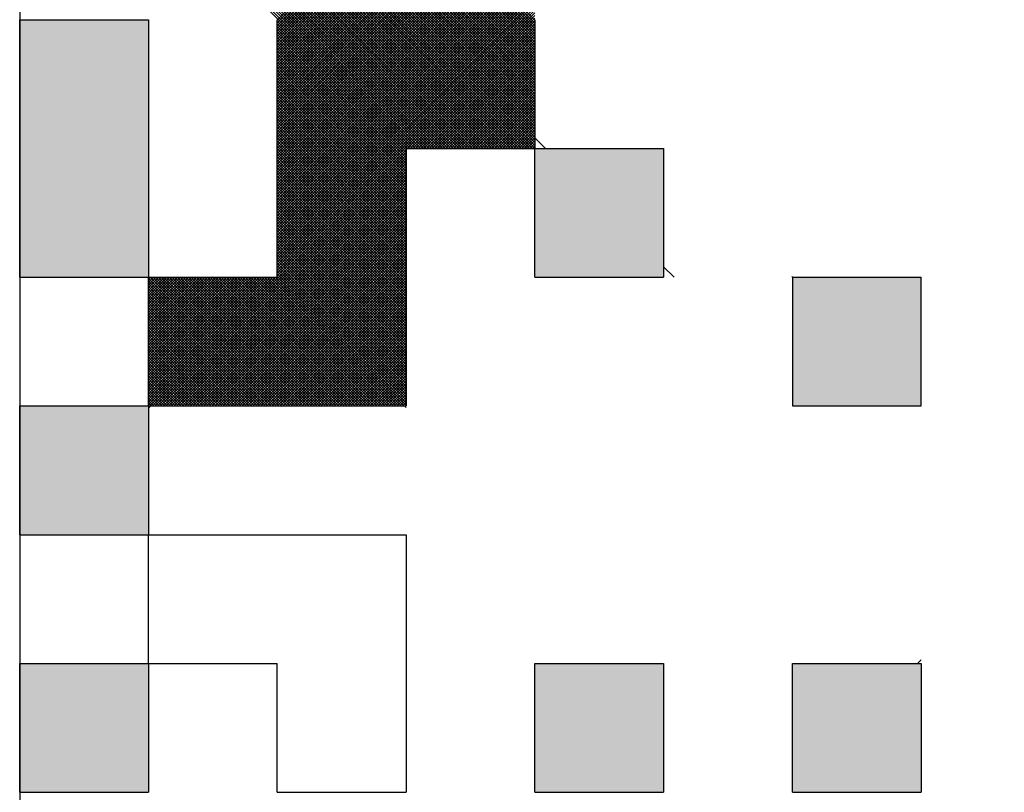
# Model space of a CAD drawing. Units: millimetres. Extents: x 74 to 709, y -725 to 276.
# Drawn here: x 285 to 288, y -542 to -539 of the extents above; entities that cross this region are included whole.
import ezdxf

# ---------------------------------------------------------------- set-up
doc = ezdxf.new("R2010")
doc.units = ezdxf.units.MM
doc.header["$LTSCALE"] = 0.233858
doc.layers.add('NoLayerName_001', color=7, linetype='Continuous')
doc.layers.add('NoLayerName_003', color=7, linetype='Continuous')

# ---------------------------------------------------------------- blocks, each defined once
blk = doc.blocks.new('*X35')
at = {"color": 7, "linetype": 'Continuous', "lineweight": 25}
for p, q in [((1.5927, 0.8), (0, 2.3927)), ((1.5843, 0.8), (0, 2.3843)), ((1.5758, 0.8), (0, 2.3758)), ((1.5674, 0.8), (0, 2.3674)), ((1.5589, 0.8), (0, 2.3589)), ((1.5505, 0.8), (0, 2.3505)), ((1.542, 0.8), (0, 2.342)), ((1.5336, 0.8), (0, 2.3336)), ((1.5251, 0.8), (0, 2.3251)), ((1.5167, 0.8), (0, 2.3167)), ((1.5083, 0.8), (0, 2.3082)), ((1.4998, 0.8), (0, 2.2998)), ((1.4914, 0.8), (0, 2.2913)), ((1.4829, 0.8), (0, 2.2829)), ((1.4745, 0.8), (0, 2.2745)), ((1.466, 0.8), (0, 2.266)), ((1.4576, 0.8), (0, 2.2576)), ((1.4491, 0.8), (0, 2.2491)), ((1.4407, 0.8), (0, 2.2407)), ((1.4322, 0.8), (0, 2.2322)), ((1.4238, 0.8), (0, 2.2238)), ((1.4154, 0.8), (0, 2.2153)), ((1.4069, 0.8), (0, 2.2069)), ((1.3985, 0.8), (0, 2.1984)), ((1.39, 0.8), (0, 2.19)), ((1.3816, 0.8), (0, 2.1816)), ((1.3731, 0.8), (0, 2.1731)), ((1.3647, 0.8), (0, 2.1647)), ((1.3562, 0.8), (0, 2.1562)), ((1.3478, 0.8), (0, 2.1478)), ((1.3393, 0.8), (0, 2.1393)), ((1.3309, 0.8), (0, 2.1309)), ((1.3224, 0.8), (0, 2.1224)), ((1.314, 0.8), (0, 2.114)), ((1.3056, 0.8), (0, 2.1055)), ((1.2971, 0.8), (0, 2.0971)), ((1.2887, 0.8), (0, 2.0887)), ((1.2802, 0.8), (0, 2.0802)), ((1.2718, 0.8), (0, 2.0718)), ((1.2633, 0.8), (0, 2.0633)), ((1.2549, 0.8), (0, 2.0549)), ((1.2464, 0.8), (0, 2.0464)), ((1.238, 0.8), (0, 2.038)), ((1.2295, 0.8), (0, 2.0295)), ((1.2211, 0.8), (0, 2.0211)), ((1.2127, 0.8), (0, 2.0126)), ((1.2042, 0.8), (0, 2.0042)), ((1.6, 0.8011), (0.4012, 2)), ((1.6, 0.8096), (0.4096, 2)), ((1.6, 0.818), (0.418, 2)), ((1.6, 0.8265), (0.4265, 2)), ((1.6, 0.8349), (0.4349, 2)), ((1.6, 0.8434), (0.4434, 2)), ((1.6, 0.8518), (0.4518, 2)), ((1.6, 0.8603), (0.4603, 2)), ((1.6, 0.8687), (0.4687, 2)), ((1.6, 0.8772), (0.4772, 2)), ((1.6, 0.8856), (0.4856, 2)), ((1.6, 0.894), (0.4941, 2)), ((1.6, 0.9025), (0.5025, 2)), ((1.6, 0.9109), (0.511, 2)), ((1.6, 0.9194), (0.5194, 2)), ((1.6, 0.9278), (0.5278, 2)), ((1.6, 0.9363), (0.5363, 2)), ((1.6, 0.9447), (0.5447, 2)), ((1.6, 0.9532), (0.5532, 2)), ((1.6, 0.9616), (0.5616, 2)), ((1.6, 0.9701), (0.5701, 2)), ((1.6, 0.9785), (0.5785, 2)), ((1.6, 0.9869), (0.587, 2)), ((1.6, 0.9954), (0.5954, 2)), ((1.6, 1.0038), (0.6039, 2)), ((1.6, 1.0123), (0.6123, 2)), ((1.6, 1.0207), (0.6207, 2)), ((1.6, 1.0292), (0.6292, 2)), ((1.6, 1.0376), (0.6376, 2)), ((1.6, 1.0461), (0.6461, 2)), ((1.6, 1.0545), (0.6545, 2)), ((1.6, 1.063), (0.663, 2)), ((1.6, 1.0714), (0.6714, 2)), ((1.6, 1.0799), (0.6799, 2)), ((1.6, 1.0883), (0.6883, 2)), ((1.6, 1.0967), (0.6968, 2)), ((1.6, 1.1052), (0.7052, 2)), ((1.6, 1.1136), (0.7136, 2)), ((1.6, 1.1221), (0.7221, 2)), ((1.6, 1.1305), (0.7305, 2)), ((1.6, 1.139), (0.739, 2)), ((1.6, 1.1474), (0.7474, 2)), ((1.6, 1.1559), (0.7559, 2)), ((1.6, 1.1643), (0.7643, 2)), ((1.6, 1.1728), (0.7728, 2)), ((1.6, 1.1812), (0.7812, 2)), ((1.6, 1.1896), (0.7897, 2)), ((1.6, 1.1981), (0.7981, 2)), ((0.8, 0.8014), (1.5986, 1.6)), ((0.8, 0.8098), (1.5902, 1.6)), ((0.8, 0.8183), (1.5817, 1.6)), ((0.8, 0.8267), (1.5733, 1.6)), ((0.8, 0.8352), (1.5648, 1.6)), ((0.8, 0.8436), (1.5564, 1.6)), ((0.8, 0.8521), (1.5479, 1.6)), ((0.8, 0.8605), (1.5395, 1.6)), ((0.8, 0.869), (1.5311, 1.6)), ((0.8, 0.8774), (1.5226, 1.6)), ((0.8, 0.8858), (1.5142, 1.6)), ((0.8, 0.8943), (1.5057, 1.6)), ((0.8, 0.9027), (1.4973, 1.6)), ((0.8, 0.9112), (1.4888, 1.6)), ((0.8, 0.9196), (1.4804, 1.6)), ((0.8, 0.9281), (1.4719, 1.6)), ((0.8, 0.9365), (1.4635, 1.6)), ((0.8, 0.945), (1.455, 1.6)), ((0.8, 0.9534), (1.4466, 1.6)), ((0.8, 0.9619), (1.4382, 1.6)), ((0.8, 0.9703), (1.4297, 1.6)), ((0.8, 0.9787), (1.4213, 1.6)), ((0.8, 0.9872), (1.4128, 1.6)), ((0.8, 0.9956), (1.4044, 1.6)), ((0.8, 1.0041), (1.3959, 1.6)), ((0.8, 1.0125), (1.3875, 1.6)), ((0.8, 1.021), (1.379, 1.6)), ((0.8, 1.0294), (1.3706, 1.6)), ((0.8, 1.0379), (1.3621, 1.6)), ((0.8, 1.0463), (1.3537, 1.6)), ((0.8, 1.0548), (1.3453, 1.6)), ((0.8, 1.0632), (1.3368, 1.6)), ((0.8, 1.0717), (1.3284, 1.6)), ((0.8, 1.0801), (1.3199, 1.6)), ((0.8, 1.0885), (1.3115, 1.6)), ((0.8, 1.097), (1.303, 1.6)), ((0.8, 1.1054), (1.2946, 1.6)), ((0.8, 1.1139), (1.2861, 1.6)), ((0.8, 1.1223), (1.2777, 1.6)), ((0.8, 1.1308), (1.2692, 1.6)), ((0.8, 1.1392), (1.2608, 1.6)), ((0.8, 1.1477), (1.2523, 1.6)), ((0.8, 1.1561), (1.2439, 1.6)), ((0.8, 1.1646), (1.2355, 1.6)), ((0.8, 1.173), (1.227, 1.6)), ((0.8, 1.1814), (1.2186, 1.6)), ((0.8, 1.1899), (1.2101, 1.6)), ((0.8, 1.1983), (1.2017, 1.6)), ((0.8, 0.7929), (1.6, 1.5929)), ((0.8, 0.7845), (1.6, 1.5845)), ((0.8, 0.7761), (1.6, 1.5761)), ((0.8, 0.7676), (1.6, 1.5676)), ((0.8, 0.7592), (1.6, 1.5592)), ((0.8, 0.7507), (1.6, 1.5507)), ((0.8, 0.7423), (1.6, 1.5423)), ((0.8, 0.7338), (1.6, 1.5338)), ((0.8, 0.7254), (1.6, 1.5254)), ((0.8, 0.7169), (1.6, 1.5169)), ((0.8, 0.7085), (1.6, 1.5085)), ((0.8, 0.7), (1.6, 1.5)), ((0.8, 0.6916), (1.6, 1.4916)), ((0.8, 0.6831), (1.6, 1.4831)), ((0.8, 0.6747), (1.6, 1.4747)), ((0.8, 0.6663), (1.6, 1.4663)), ((0.8, 0.6578), (1.6, 1.4578)), ((0.8, 0.6494), (1.6, 1.4494)), ((0.8, 0.6409), (1.6, 1.4409)), ((0.8, 0.6325), (1.6, 1.4325)), ((0.8, 0.624), (1.6, 1.424)), ((0.8, 0.6156), (1.6, 1.4156)), ((0.8, 0.6071), (1.6, 1.4071)), ((0.8, 0.5987), (1.6, 1.3987)), ((0.8, 0.5902), (1.6, 1.3902)), ((0.8, 0.5818), (1.6, 1.3818)), ((0.8, 0.5734), (1.6, 1.3734)), ((0.8, 0.5649), (1.6, 1.3649)), ((0.8, 0.5565), (1.6, 1.3565)), ((0.8, 0.548), (1.6, 1.348)), ((0.8, 0.5396), (1.6, 1.3396)), ((0.8, 0.5311), (1.6, 1.3311)), ((0.8, 0.5227), (1.6, 1.3227)), ((0.8, 0.5142), (1.6, 1.3142)), ((0.8, 0.5058), (1.6, 1.3058)), ((0.8, 0.4973), (1.6, 1.2973)), ((0.8, 0.4889), (1.6, 1.2889)), ((0.8, 0.4805), (1.6, 1.2804)), ((0.8, 0.472), (1.6, 1.272)), ((0.8, 0.4636), (1.6, 1.2636)), ((0.8, 0.4551), (1.6, 1.2551)), ((0.8, 0.4467), (1.6, 1.2467)), ((0.8, 0.4382), (1.6, 1.2382)), ((0.8, 0.4298), (1.6, 1.2298)), ((0.8, 0.4213), (1.6, 1.2213)), ((0.8, 0.4129), (1.6, 1.2129)), ((0.8, 0.4044), (1.6, 1.2044)), ((1.2, 0.7957), (0.8, 1.1957)), ((1.204, 0.8), (1.6, 1.196)), ((1.2, 0.7873), (0.8, 1.1873)), ((1.2, 0.7789), (0.8, 1.1789)), ((1.2, 0.7704), (0.8, 1.1704)), ((1.2125, 0.8), (1.6, 1.1875)), ((1.2209, 0.8), (1.6, 1.1791)), ((1.2294, 0.8), (1.6, 1.1707)), ((1.2378, 0.8), (1.6, 1.1622)), ((1.2, 0.762), (0.8, 1.162)), ((1.2, 0.7535), (0.8, 1.1535)), ((1.2, 0.7451), (0.8, 1.1451)), ((1.2, 0.7366), (0.8, 1.1366)), ((1.2462, 0.8), (1.6, 1.1538)), ((1.2547, 0.8), (1.6, 1.1453)), ((1.2631, 0.8), (1.6, 1.1369)), ((1.2, 0.7282), (0.8, 1.1282)), ((1.2, 0.7197), (0.8, 1.1197)), ((1.2, 0.7113), (0.8, 1.1113)), ((1.2, 0.7028), (0.8, 1.1028)), ((1.2716, 0.8), (1.6, 1.1284)), ((1.28, 0.8), (1.6, 1.12)), ((1.2885, 0.8), (1.6, 1.1115)), ((1.2969, 0.8), (1.6, 1.1031)), ((1.2, 0.6944), (0.8, 1.0944)), ((1.2, 0.686), (0.8, 1.086)), ((1.2, 0.6775), (0.8, 1.0775)), ((1.3054, 0.8), (1.6, 1.0946)), ((1.3138, 0.8), (1.6, 1.0862)), ((1.3223, 0.8), (1.6, 1.0778)), ((1.2, 0.6691), (0.8, 1.0691)), ((1.2, 0.6606), (0.8, 1.0606)), ((1.2, 0.6522), (0.8, 1.0522)), ((1.2, 0.6437), (0.8, 1.0437)), ((1.3307, 0.8), (1.6, 1.0693)), ((1.3391, 0.8), (1.6, 1.0609)), ((1.3476, 0.8), (1.6, 1.0524)), ((1.356, 0.8), (1.6, 1.044)), ((1.2, 0.6353), (0.8, 1.0353)), ((1.2, 0.6268), (0.8, 1.0268)), ((1.2, 0.6184), (0.8, 1.0184)), ((1.2, 0.6099), (0.8, 1.0099)), ((1.3645, 0.8), (1.6, 1.0355)), ((1.3729, 0.8), (1.6, 1.0271)), ((1.3814, 0.8), (1.6, 1.0186)), ((1.3898, 0.8), (1.6, 1.0102)), ((1.2, 0.6015), (0.8, 1.0015)), ((1.2, 0.5931), (0.8, 0.9931)), ((1.2, 0.5846), (0.8, 0.9846)), ((1.3983, 0.8), (1.6, 1.0017)), ((1.4067, 0.8), (1.6, 0.9933)), ((1.4152, 0.8), (1.6, 0.9848)), ((1.2, 0.5762), (0.8, 0.9762)), ((1.2, 0.5677), (0.8, 0.9677)), ((1.2, 0.5593), (0.8, 0.9593)), ((1.2, 0.5508), (0.8, 0.9508)), ((1.4236, 0.8), (1.6, 0.9764)), ((1.4321, 0.8), (1.6, 0.968)), ((1.4405, 0.8), (1.6, 0.9595)), ((1.4489, 0.8), (1.6, 0.9511)), ((1.2, 0.5424), (0.8, 0.9424)), ((1.2, 0.5339), (0.8, 0.9339)), ((1.2, 0.5255), (0.8, 0.9255)), ((1.4574, 0.8), (1.6, 0.9426)), ((1.4658, 0.8), (1.6, 0.9342)), ((1.4743, 0.8), (1.6, 0.9257)), ((1.2, 0.517), (0.8, 0.917)), ((1.2, 0.5086), (0.8, 0.9086)), ((1.2, 0.5001), (0.8, 0.9001)), ((1.2, 0.4917), (0.8, 0.8917)), ((1.4827, 0.8), (1.6, 0.9173)), ((1.4912, 0.8), (1.6, 0.9088)), ((1.4996, 0.8), (1.6, 0.9004)), ((1.5081, 0.8), (1.6, 0.8919)), ((1.2, 0.4833), (0.8, 0.8833)), ((1.2, 0.4748), (0.8, 0.8748)), ((1.2, 0.4664), (0.8, 0.8664)), ((1.2, 0.4579), (0.8, 0.8579)), ((1.5165, 0.8), (1.6, 0.8835)), ((1.525, 0.8), (1.6, 0.8751)), ((1.5334, 0.8), (1.6, 0.8666)), ((1.5418, 0.8), (1.6, 0.8582)), ((1.2, 0.4495), (0.8, 0.8495)), ((1.2, 0.441), (0.8, 0.841)), ((1.2, 0.4326), (0.8, 0.8326)), ((1.5503, 0.8), (1.6, 0.8497)), ((1.5587, 0.8), (1.6, 0.8413)), ((1.5672, 0.8), (1.6, 0.8328)), ((0.404, 0), (1.2, 0.796)), ((1.2, 0.4241), (0.8, 0.8241)), ((1.2, 0.4157), (0.8, 0.8157)), ((1.2, 0.4072), (0.8, 0.8072)), ((1.2, 0.3988), (0.8, 0.7988)), ((1.5756, 0.8), (1.6, 0.8244)), ((1.5841, 0.8), (1.6, 0.8159)), ((1.5925, 0.8), (1.6, 0.8075)), ((0.4125, 0), (1.2, 0.7875)), ((0.4209, 0), (1.2, 0.7791)), ((0.4294, 0), (1.2, 0.7707)), ((1.2, 0.3904), (0.8, 0.7904)), ((1.2, 0.3819), (0.8, 0.7819)), ((1.2, 0.3735), (0.8, 0.7735)), ((1.2, 0.365), (0.8, 0.765)), ((0.4378, 0), (1.2, 0.7622)), ((0.4462, 0), (1.2, 0.7538)), ((0.4547, 0), (1.2, 0.7453)), ((0.4631, 0), (1.2, 0.7369)), ((1.2, 0.3566), (0.8, 0.7566)), ((1.2, 0.3481), (0.8, 0.7481)), ((1.2, 0.3397), (0.8, 0.7397)), ((0.4716, 0), (1.2, 0.7284)), ((0.48, 0), (1.2, 0.72)), ((0.4885, 0), (1.2, 0.7115)), ((1.2, 0.3312), (0.8, 0.7312)), ((1.2, 0.3228), (0.8, 0.7228)), ((1.2, 0.3143), (0.8, 0.7143)), ((1.2, 0.3059), (0.8, 0.7059)), ((0.4969, 0), (1.2, 0.7031)), ((0.5054, 0), (1.2, 0.6946)), ((0.5138, 0), (1.2, 0.6862)), ((0.5223, 0), (1.2, 0.6778)), ((1.2, 0.2975), (0.8, 0.6975)), ((1.2, 0.289), (0.8, 0.689)), ((1.2, 0.2806), (0.8, 0.6806)), ((0.5307, 0), (1.2, 0.6693)), ((0.5391, 0), (1.2, 0.6609)), ((0.5476, 0), (1.2, 0.6524)), ((0.556, 0), (1.2, 0.644)), ((1.2, 0.2721), (0.8, 0.6721)), ((1.2, 0.2637), (0.8, 0.6637)), ((1.2, 0.2552), (0.8, 0.6552)), ((1.2, 0.2468), (0.8, 0.6468)), ((0.5645, 0), (1.2, 0.6355)), ((0.5729, 0), (1.2, 0.6271)), ((0.5814, 0), (1.2, 0.6186)), ((1.2, 0.2383), (0.8, 0.6383)), ((1.2, 0.2299), (0.8, 0.6299)), ((1.2, 0.2214), (0.8, 0.6214)), ((1.2, 0.213), (0.8, 0.613)), ((0.5898, 0), (1.2, 0.6102)), ((0.5983, 0), (1.2, 0.6017)), ((0.6067, 0), (1.2, 0.5933)), ((0.6152, 0), (1.2, 0.5848)), ((1.2, 0.2045), (0.8, 0.6045)), ((1.2, 0.1961), (0.8, 0.5961)), ((1.2, 0.1877), (0.8, 0.5877)), ((0.6236, 0), (1.2, 0.5764)), ((0.6321, 0), (1.2, 0.568)), ((0.6405, 0), (1.2, 0.5595)), ((0.6489, 0), (1.2, 0.5511)), ((1.2, 0.1792), (0.8, 0.5792)), ((1.2, 0.1708), (0.8, 0.5708)), ((1.2, 0.1623), (0.8, 0.5623)), ((1.2, 0.1539), (0.8, 0.5539)), ((0.6574, 0), (1.2, 0.5426)), ((0.6658, 0), (1.2, 0.5342)), ((0.6743, 0), (1.2, 0.5257)), ((1.2, 0.1454), (0.8, 0.5454)), ((1.2, 0.137), (0.8, 0.537)), ((1.2, 0.1285), (0.8, 0.5285)), ((1.2, 0.1201), (0.8, 0.5201)), ((0.6827, 0), (1.2, 0.5173)), ((0.6912, 0), (1.2, 0.5088)), ((0.6996, 0), (1.2, 0.5004)), ((0.7081, 0), (1.2, 0.4919)), ((1.2, 0.1116), (0.8, 0.5116)), ((1.2, 0.1032), (0.8, 0.5032)), ((1.2, 0.0948), (0.8, 0.4948)), ((0.7165, 0), (1.2, 0.4835)), ((0.725, 0), (1.2, 0.4751)), ((0.7334, 0), (1.2, 0.4666)), ((1.2, 0.0863), (0.8, 0.4863)), ((1.2, 0.0779), (0.8, 0.4779)), ((1.2, 0.0694), (0.8, 0.4694)), ((1.2, 0.061), (0.8, 0.461)), ((0.7418, 0), (1.2, 0.4582)), ((0.7503, 0), (1.2, 0.4497)), ((0.7587, 0), (1.2, 0.4413)), ((0.7672, 0), (1.2, 0.4328)), ((1.2, 0.0525), (0.8, 0.4525)), ((1.2, 0.0441), (0.8, 0.4441)), ((1.2, 0.0356), (0.8, 0.4356)), ((0.4, 0.0044), (0.7956, 0.4)), ((0.4, 0.0129), (0.7871, 0.4)), ((0.4, 0.0213), (0.7787, 0.4)), ((0.4, 0.0298), (0.7702, 0.4)), ((0.4, 0.0382), (0.7618, 0.4)), ((0.4, 0.0467), (0.7533, 0.4)), ((0.4, 0.0551), (0.7449, 0.4)), ((0.4, 0.0636), (0.7365, 0.4)), ((0.4, 0.072), (0.728, 0.4)), ((0.4, 0.0805), (0.7196, 0.4)), ((0.4, 0.0889), (0.7111, 0.4)), ((0.4, 0.0973), (0.7027, 0.4)), ((0.4, 0.1058), (0.6942, 0.4)), ((0.4, 0.1142), (0.6858, 0.4)), ((0.4, 0.1227), (0.6773, 0.4)), ((0.4, 0.1311), (0.6689, 0.4)), ((0.4, 0.1396), (0.6604, 0.4)), ((0.4, 0.148), (0.652, 0.4)), ((0.4, 0.1565), (0.6435, 0.4)), ((0.4, 0.1649), (0.6351, 0.4)), ((0.4, 0.1734), (0.6267, 0.4)), ((0.4, 0.1818), (0.6182, 0.4)), ((0.4, 0.1902), (0.6098, 0.4)), ((0.4, 0.1987), (0.6013, 0.4)), ((0.4, 0.2071), (0.5929, 0.4)), ((0.4, 0.2156), (0.5844, 0.4)), ((0.4, 0.224), (0.576, 0.4)), ((0.4, 0.2325), (0.5675, 0.4)), ((0.4, 0.2409), (0.5591, 0.4)), ((0.4, 0.2494), (0.5506, 0.4)), ((0.4, 0.2578), (0.5422, 0.4)), ((0.4, 0.2663), (0.5338, 0.4)), ((0.4, 0.2747), (0.5253, 0.4)), ((0.4, 0.2831), (0.5169, 0.4)), ((0.4, 0.2916), (0.5084, 0.4)), ((0.4, 0.3), (0.5, 0.4)), ((0.4, 0.3085), (0.4915, 0.4)), ((0.4, 0.3169), (0.4831, 0.4)), ((0.4, 0.3254), (0.4746, 0.4)), ((0.4, 0.3338), (0.4662, 0.4)), ((0.4, 0.3423), (0.4577, 0.4)), ((0.4, 0.3507), (0.4493, 0.4)), ((0.4, 0.3592), (0.4409, 0.4)), ((0.4, 0.3676), (0.4324, 0.4)), ((0.4, 0.3761), (0.424, 0.4)), ((0.4, 0.3845), (0.4155, 0.4)), ((0.4, 0.3929), (0.4071, 0.4)), ((0.8049, 0), (0.4049, 0.4)), ((0.8134, 0), (0.4134, 0.4)), ((0.8218, 0), (0.4218, 0.4)), ((0.8303, 0), (0.4303, 0.4)), ((0.8387, 0), (0.4387, 0.4)), ((0.8471, 0), (0.4471, 0.4)), ((0.8556, 0), (0.4556, 0.4)), ((0.864, 0), (0.464, 0.4)), ((0.8725, 0), (0.4725, 0.4)), ((0.8809, 0), (0.4809, 0.4)), ((0.8894, 0), (0.4894, 0.4)), ((0.8978, 0), (0.4978, 0.4)), ((0.9063, 0), (0.5063, 0.4)), ((0.9147, 0), (0.5147, 0.4)), ((0.9232, 0), (0.5232, 0.4)), ((0.9316, 0), (0.5316, 0.4)), ((0.94, 0), (0.54, 0.4)), ((0.9485, 0), (0.5485, 0.4)), ((0.9569, 0), (0.5569, 0.4)), ((0.9654, 0), (0.5654, 0.4)), ((0.9738, 0), (0.5738, 0.4)), ((0.9823, 0), (0.5823, 0.4)), ((0.9907, 0), (0.5907, 0.4)), ((0.9992, 0), (0.5992, 0.4)), ((1.0076, 0), (0.6076, 0.4)), ((1.0161, 0), (0.6161, 0.4)), ((1.0245, 0), (0.6245, 0.4)), ((1.033, 0), (0.633, 0.4)), ((1.0414, 0), (0.6414, 0.4)), ((1.0498, 0), (0.6498, 0.4)), ((1.0583, 0), (0.6583, 0.4)), ((1.0667, 0), (0.6667, 0.4)), ((1.0752, 0), (0.6752, 0.4)), ((1.0836, 0), (0.6836, 0.4)), ((1.0921, 0), (0.6921, 0.4)), ((1.1005, 0), (0.7005, 0.4)), ((1.109, 0), (0.709, 0.4)), ((1.1174, 0), (0.7174, 0.4)), ((1.1259, 0), (0.7259, 0.4)), ((1.1343, 0), (0.7343, 0.4)), ((1.1427, 0), (0.7427, 0.4)), ((1.1512, 0), (0.7512, 0.4)), ((1.1596, 0), (0.7596, 0.4)), ((1.1681, 0), (0.7681, 0.4)), ((0.7756, 0), (1.2, 0.4244)), ((1.1765, 0), (0.7765, 0.4)), ((0.7841, 0), (1.2, 0.4159)), ((1.185, 0), (0.785, 0.4)), ((0.7925, 0), (1.2, 0.4075)), ((1.1934, 0), (0.7934, 0.4)), ((1.2, 0.0272), (0.8, 0.4272)), ((1.2, 0.0187), (0.8, 0.4187)), ((1.2, 0.0103), (0.8, 0.4103)), ((1.2, 0.0019), (0.8, 0.4019)), ((0.801, 0), (1.2, 0.399)), ((0.7965, 0), (0.4, 0.3965)), ((0.788, 0), (0.4, 0.388)), ((0.7796, 0), (0.4, 0.3796)), ((0.7711, 0), (0.4, 0.3711)), ((0.8094, 0), (1.2, 0.3906)), ((0.8179, 0), (1.2, 0.3822)), ((0.8263, 0), (1.2, 0.3737)), ((0.7627, 0), (0.4, 0.3627)), ((0.7542, 0), (0.4, 0.3542)), ((0.7458, 0), (0.4, 0.3458)), ((0.7374, 0), (0.4, 0.3373)), ((0.8347, 0), (1.2, 0.3653)), ((0.8432, 0), (1.2, 0.3568)), ((0.8516, 0), (1.2, 0.3484)), ((0.8601, 0), (1.2, 0.3399)), ((0.7289, 0), (0.4, 0.3289)), ((0.7205, 0), (0.4, 0.3204)), ((0.712, 0), (0.4, 0.312)), ((0.8685, 0), (1.2, 0.3315)), ((0.877, 0), (1.2, 0.323)), ((0.8854, 0), (1.2, 0.3146)), ((0.8939, 0), (1.2, 0.3061)), ((0.7036, 0), (0.4, 0.3036)), ((0.6951, 0), (0.4, 0.2951)), ((0.6867, 0), (0.4, 0.2867)), ((0.6782, 0), (0.4, 0.2782)), ((0.9023, 0), (1.2, 0.2977)), ((0.9108, 0), (1.2, 0.2892)), ((0.9192, 0), (1.2, 0.2808)), ((0.6698, 0), (0.4, 0.2698)), ((0.6613, 0), (0.4, 0.2613)), ((0.6529, 0), (0.4, 0.2529)), ((0.9277, 0), (1.2, 0.2724)), ((0.9361, 0), (1.2, 0.2639)), ((0.9445, 0), (1.2, 0.2555)), ((0.953, 0), (1.2, 0.247)), ((0.6444, 0), (0.4, 0.2444)), ((0.636, 0), (0.4, 0.236)), ((0.6276, 0), (0.4, 0.2275)), ((0.6191, 0), (0.4, 0.2191)), ((0.9614, 0), (1.2, 0.2386)), ((0.9699, 0), (1.2, 0.2301)), ((0.9783, 0), (1.2, 0.2217)), ((0.6107, 0), (0.4, 0.2107)), ((0.6022, 0), (0.4, 0.2022)), ((0.5938, 0), (0.4, 0.1938)), ((0.5853, 0), (0.4, 0.1853)), ((0.9868, 0), (1.2, 0.2132)), ((0.9952, 0), (1.2, 0.2048)), ((1.0037, 0), (1.2, 0.1963)), ((1.0121, 0), (1.2, 0.1879)), ((0.5769, 0), (0.4, 0.1769)), ((0.5684, 0), (0.4, 0.1684)), ((0.56, 0), (0.4, 0.16)), ((1.0206, 0), (1.2, 0.1795)), ((1.029, 0), (1.2, 0.171)), ((1.0374, 0), (1.2, 0.1626)), ((1.0459, 0), (1.2, 0.1541)), ((0.5515, 0), (0.4, 0.1515)), ((0.5431, 0), (0.4, 0.1431)), ((0.5347, 0), (0.4, 0.1346)), ((0.5262, 0), (0.4, 0.1262)), ((1.0543, 0), (1.2, 0.1457)), ((1.0628, 0), (1.2, 0.1372)), ((1.0712, 0), (1.2, 0.1288)), ((0.5178, 0), (0.4, 0.1177)), ((0.5093, 0), (0.4, 0.1093)), ((0.5009, 0), (0.4, 0.1009)), ((0.4924, 0), (0.4, 0.0924)), ((1.0797, 0), (1.2, 0.1203)), ((1.0881, 0), (1.2, 0.1119)), ((1.0966, 0), (1.2, 0.1034)), ((1.105, 0), (1.2, 0.095)), ((0.484, 0), (0.4, 0.084)), ((0.4755, 0), (0.4, 0.0755)), ((0.4671, 0), (0.4, 0.0671)), ((1.1135, 0), (1.2, 0.0866)), ((1.1219, 0), (1.2, 0.0781)), ((1.1303, 0), (1.2, 0.0697)), ((1.1388, 0), (1.2, 0.0612)), ((0.4586, 0), (0.4, 0.0586)), ((0.4502, 0), (0.4, 0.0502)), ((0.4418, 0), (0.4, 0.0417)), ((0.4333, 0), (0.4, 0.0333)), ((1.1472, 0), (1.2, 0.0528)), ((1.1557, 0), (1.2, 0.0443)), ((1.1641, 0), (1.2, 0.0359)), ((0.4249, 0), (0.4, 0.0248)), ((0.4164, 0), (0.4, 0.0164)), ((0.408, 0), (0.4, 0.008)), ((1.1726, 0), (1.2, 0.0274)), ((1.181, 0), (1.2, 0.019)), ((1.1895, 0), (1.2, 0.0105)), ((1.1979, 0), (1.2, 0.0021))]:
    blk.add_line(p, q, dxfattribs=at)

msp = doc.modelspace()

# ---------------------------------------------------------------- hatches: boundary and pattern name
at = {"layer": 'NoLayerName_001', "linetype": 'Continuous', "lineweight": 25}
h = msp.add_hatch(color=7, dxfattribs=at)
h.dxf.hatch_style = 1
h.paths.add_polyline_path([(285.3704, -539.5945), (285.3704, -539.9945), (284.9704, -539.9945), (284.9704, -539.5945), (284.9704, -539.1945), (285.3704, -539.1945)])
h = msp.add_hatch(color=7, dxfattribs=at)
h.dxf.hatch_style = 1
h.paths.add_polyline_path([(286.9704, -539.5945), (286.9704, -539.9945), (286.5704, -539.9945), (286.5704, -539.5945)])
h = msp.add_hatch(color=7, dxfattribs=at)
h.dxf.hatch_style = 1
h.paths.add_polyline_path([(287.7704, -539.9945), (287.7704, -540.3945), (287.3704, -540.3945), (287.3704, -539.9945)])
h = msp.add_hatch(color=7, dxfattribs=at)
h.dxf.hatch_style = 1
h.paths.add_polyline_path([(285.3704, -540.3945), (285.3704, -540.7945), (284.9704, -540.7945), (284.9704, -540.3945)])
h = msp.add_hatch(dxfattribs=at)
h.set_pattern_fill('ANSI31', angle=45)
h.set_pattern_definition([(90, (-3.7313, -910.7316), (-3.175, 2e-16), [])])
h.paths.add_polyline_path([(286.1704, -540.7945), (286.1704, -541.1945), (286.1704, -541.5945), (285.7704, -541.5945), (285.7704, -541.1945), (285.3704, -541.1945), (285.3704, -540.7945), (285.7704, -540.7945)])
h = msp.add_hatch(color=7, dxfattribs=at)
h.dxf.hatch_style = 1
h.paths.add_polyline_path([(285.3704, -541.1945), (285.3704, -541.5945), (284.9704, -541.5945), (284.9704, -541.1945)])
h = msp.add_hatch(color=7, dxfattribs=at)
h.dxf.hatch_style = 1
h.paths.add_polyline_path([(286.9704, -541.1945), (286.9704, -541.5945), (286.5704, -541.5945), (286.5704, -541.1945)])
h = msp.add_hatch(color=7, dxfattribs=at)
h.dxf.hatch_style = 1
h.paths.add_polyline_path([(287.7704, -541.1945), (287.7704, -541.5945), (287.3704, -541.5945), (287.3704, -541.1945)])

# ---------------------------------------------------------------- linework, layer by layer
at = {"layer": 'NoLayerName_001', "color": 7, "linetype": 'Continuous', "lineweight": 25}
msp.add_line((284.9704, -534.7945), (284.9704, -544.7945), dxfattribs=at)
at = {"layer": 'NoLayerName_001', "color": 250, "linetype": 'Continuous', "lineweight": 25}
for p, q in [((286.5704, -539.5618), (286.6032, -539.5945)), ((286.9704, -539.9618), (287.0032, -539.9945)), ((285.3704, -540.4014), (285.3773, -540.3945))]:
    msp.add_line(p, q, dxfattribs=at)
at = {"layer": 'NoLayerName_001', "color": 8, "linetype": 'Continuous', "lineweight": 50}
msp.add_arc((281.9704, -498.5945), 56.9012, 282.27196, 257.72804, dxfattribs=at)
at = {"layer": 'NoLayerName_003', "color": 7, "linetype": 'Continuous', "lineweight": 25}
for p, q in [((284.9704, -539.1945), (285.3704, -539.1945)), ((284.9704, -539.1945), (285.3704, -539.1945)), ((284.9704, -539.1945), (285.3704, -539.1945)), ((284.9704, -539.1945), (285.3704, -539.1945)), ((284.9704, -539.1945), (285.3704, -539.1945)), ((284.9704, -539.1945), (285.3704, -539.1945)), ((284.9704, -539.1945), (285.3704, -539.1945)), ((284.9704, -539.1945), (285.3704, -539.1945)), ((284.9704, -539.1945), (285.3704, -539.1945)), ((284.9704, -539.1945), (285.3704, -539.1945)), ((284.9704, -539.5945), (284.9704, -539.1945)), ((284.9704, -539.5945), (284.9704, -539.1945)), ((284.9704, -539.5945), (284.9704, -539.1945)), ((285.3704, -539.1945), (285.3704, -539.5945)), ((285.3704, -539.1945), (285.3704, -539.5945)), ((285.3704, -539.1945), (285.3704, -539.5945)), ((285.7704, -539.5945), (285.7704, -539.1945)), ((285.7704, -539.5945), (285.7704, -539.1945)), ((285.7704, -539.5945), (285.7704, -539.1945)), ((286.5704, -539.1945), (286.5704, -539.5945)), ((286.5704, -539.1945), (286.5704, -539.5945)), ((286.5704, -539.1945), (286.5704, -539.5945)), ((284.9704, -539.9945), (284.9704, -539.5945)), ((284.9704, -539.9945), (284.9704, -539.5945)), ((284.9704, -539.9945), (284.9704, -539.5945)), ((285.3704, -539.5945), (285.3704, -539.9945)), ((285.3704, -539.5945), (285.3704, -539.9945)), ((285.3704, -539.5945), (285.3704, -539.9945)), ((285.7704, -539.9945), (285.7704, -539.5945)), ((285.7704, -539.9945), (285.7704, -539.5945)), ((285.7704, -539.9945), (285.7704, -539.5945)), ((286.1704, -539.5945), (286.5704, -539.5945)), ((286.1704, -539.5945), (286.5704, -539.5945)), ((286.1704, -539.5945), (286.5704, -539.5945)), ((286.1704, -539.5945), (286.5704, -539.5945)), ((286.1704, -539.5945), (286.5704, -539.5945)), ((286.1704, -539.5945), (286.5704, -539.5945)), ((286.1704, -539.5945), (286.5704, -539.5945)), ((286.1704, -539.5945), (286.5704, -539.5945)), ((286.1704, -539.5945), (286.5704, -539.5945)), ((286.1704, -539.5945), (286.5704, -539.5945)), ((286.1704, -539.5945), (286.1704, -539.9945)), ((286.1704, -539.5945), (286.1704, -539.9945)), ((286.1704, -539.5945), (286.1704, -539.9945)), ((286.5704, -539.9945), (286.5704, -539.5945)), ((286.5704, -539.9945), (286.5704, -539.5945)), ((286.5704, -539.9945), (286.5704, -539.5945)), ((286.5704, -539.5945), (286.9704, -539.5945)), ((286.5704, -539.5945), (286.9704, -539.5945)), ((286.5704, -539.5945), (286.9704, -539.5945)), ((286.5704, -539.5945), (286.9704, -539.5945)), ((286.5704, -539.5945), (286.9704, -539.5945)), ((286.5704, -539.5945), (286.9704, -539.5945)), ((286.5704, -539.5945), (286.9704, -539.5945)), ((286.5704, -539.5945), (286.9704, -539.5945)), ((286.5704, -539.5945), (286.9704, -539.5945)), ((286.5704, -539.5945), (286.9704, -539.5945)), ((286.9704, -539.5945), (286.9704, -539.9945)), ((286.9704, -539.5945), (286.9704, -539.9945)), ((286.9704, -539.5945), (286.9704, -539.9945)), ((284.9704, -539.9945), (285.3704, -539.9945)), ((284.9704, -539.9945), (285.3704, -539.9945)), ((284.9704, -539.9945), (285.3704, -539.9945)), ((284.9704, -539.9945), (285.3704, -539.9945)), ((284.9704, -539.9945), (285.3704, -539.9945)), ((284.9704, -539.9945), (285.3704, -539.9945)), ((284.9704, -539.9945), (285.3704, -539.9945)), ((284.9704, -539.9945), (285.3704, -539.9945)), ((284.9704, -539.9945), (285.3704, -539.9945)), ((284.9704, -539.9945), (285.3704, -539.9945)), ((285.3704, -540.3945), (285.3704, -539.9945)), ((285.3704, -540.3945), (285.3704, -539.9945)), ((285.3704, -540.3945), (285.3704, -539.9945)), ((285.3704, -539.9945), (285.7704, -539.9945)), ((285.3704, -539.9945), (285.7704, -539.9945)), ((285.3704, -539.9945), (285.7704, -539.9945)), ((285.3704, -539.9945), (285.7704, -539.9945)), ((285.3704, -539.9945), (285.7704, -539.9945)), ((285.3704, -539.9945), (285.7704, -539.9945)), ((285.3704, -539.9945), (285.7704, -539.9945)), ((285.3704, -539.9945), (285.7704, -539.9945)), ((285.3704, -539.9945), (285.7704, -539.9945)), ((285.3704, -539.9945), (285.7704, -539.9945)), ((286.1704, -539.9945), (286.1704, -540.3945)), ((286.1704, -539.9945), (286.1704, -540.3945)), ((286.1704, -539.9945), (286.1704, -540.3945)), ((286.5704, -539.9945), (286.9704, -539.9945)), ((286.5704, -539.9945), (286.9704, -539.9945)), ((286.5704, -539.9945), (286.9704, -539.9945)), ((286.5704, -539.9945), (286.9704, -539.9945)), ((286.5704, -539.9945), (286.9704, -539.9945)), ((286.5704, -539.9945), (286.9704, -539.9945)), ((286.5704, -539.9945), (286.9704, -539.9945)), ((286.5704, -539.9945), (286.9704, -539.9945)), ((286.5704, -539.9945), (286.9704, -539.9945)), ((286.5704, -539.9945), (286.9704, -539.9945)), ((287.3704, -539.9945), (287.3704, -540.3945)), ((287.3704, -539.9945), (287.3704, -540.3945)), ((287.3704, -539.9945), (287.3704, -540.3945)), ((287.3704, -539.9945), (287.7704, -539.9945)), ((287.3704, -539.9945), (287.7704, -539.9945)), ((287.3704, -539.9945), (287.7704, -539.9945)), ((287.3704, -539.9945), (287.7704, -539.9945)), ((287.3704, -539.9945), (287.7704, -539.9945)), ((287.3704, -539.9945), (287.7704, -539.9945)), ((287.3704, -539.9945), (287.7704, -539.9945)), ((287.7704, -540.3945), (287.7704, -539.9945)), ((287.7704, -540.3945), (287.7704, -539.9945)), ((287.7704, -540.3945), (287.7704, -539.9945)), ((284.9704, -540.3945), (285.3704, -540.3945)), ((284.9704, -540.3945), (285.3704, -540.3945)), ((284.9704, -540.3945), (285.3704, -540.3945)), ((284.9704, -540.3945), (285.3704, -540.3945)), ((284.9704, -540.3945), (285.3704, -540.3945)), ((284.9704, -540.3945), (285.3704, -540.3945)), ((284.9704, -540.3945), (285.3704, -540.3945)), ((284.9704, -540.3945), (285.3704, -540.3945)), ((284.9704, -540.3945), (285.3704, -540.3945)), ((284.9704, -540.3945), (285.3704, -540.3945)), ((284.9704, -540.7945), (284.9704, -540.3945)), ((284.9704, -540.7945), (284.9704, -540.3945)), ((284.9704, -540.7945), (284.9704, -540.3945)), ((285.3704, -540.3945), (285.3704, -540.7945)), ((285.3704, -540.3945), (285.3704, -540.7945)), ((285.3704, -540.3945), (285.3704, -540.7945)), ((285.3704, -540.3945), (285.7704, -540.3945)), ((285.3704, -540.3945), (285.7704, -540.3945)), ((285.3704, -540.3945), (285.7704, -540.3945)), ((285.3704, -540.3945), (285.7704, -540.3945)), ((285.3704, -540.3945), (285.7704, -540.3945)), ((285.3704, -540.3945), (285.7704, -540.3945)), ((285.3704, -540.3945), (285.7704, -540.3945)), ((285.3704, -540.3945), (285.7704, -540.3945)), ((285.3704, -540.3945), (285.7704, -540.3945)), ((285.3704, -540.3945), (285.7704, -540.3945)), ((285.7704, -540.3945), (286.1704, -540.3945)), ((285.7704, -540.3945), (286.1704, -540.3945)), ((285.7704, -540.3945), (286.1704, -540.3945)), ((285.7704, -540.3945), (286.1704, -540.3945)), ((285.7704, -540.3945), (286.1704, -540.3945)), ((285.7704, -540.3945), (286.1704, -540.3945)), ((285.7704, -540.3945), (286.1704, -540.3945)), ((285.7704, -540.3945), (286.1704, -540.3945)), ((285.7704, -540.3945), (286.1704, -540.3945)), ((285.7704, -540.3945), (286.1704, -540.3945)), ((287.3704, -540.3945), (287.7704, -540.3945)), ((287.3704, -540.3945), (287.7704, -540.3945)), ((287.3704, -540.3945), (287.7704, -540.3945)), ((284.9704, -540.7945), (285.3704, -540.7945)), ((284.9704, -540.7945), (285.3704, -540.7945)), ((284.9704, -540.7945), (285.3704, -540.7945)), ((284.9704, -540.7945), (285.3704, -540.7945)), ((284.9704, -540.7945), (285.3704, -540.7945)), ((284.9704, -540.7945), (285.3704, -540.7945)), ((284.9704, -540.7945), (285.3704, -540.7945)), ((284.9704, -540.7945), (285.3704, -540.7945)), ((284.9704, -540.7945), (285.3704, -540.7945)), ((284.9704, -540.7945), (285.3704, -540.7945)), ((285.3704, -541.1945), (285.3704, -540.7945)), ((285.3704, -541.1945), (285.3704, -540.7945)), ((285.3704, -541.1945), (285.3704, -540.7945)), ((285.3704, -540.7945), (285.7704, -540.7945)), ((285.3704, -540.7945), (285.7704, -540.7945)), ((285.3704, -540.7945), (285.7704, -540.7945)), ((285.3704, -540.7945), (285.7704, -540.7945)), ((285.3704, -540.7945), (285.7704, -540.7945)), ((285.3704, -540.7945), (285.7704, -540.7945)), ((285.3704, -540.7945), (285.7704, -540.7945)), ((285.3704, -540.7945), (285.7704, -540.7945)), ((285.3704, -540.7945), (285.7704, -540.7945)), ((285.3704, -540.7945), (285.7704, -540.7945)), ((285.7704, -540.7945), (286.1704, -540.7945)), ((285.7704, -540.7945), (286.1704, -540.7945)), ((285.7704, -540.7945), (286.1704, -540.7945)), ((285.7704, -540.7945), (286.1704, -540.7945)), ((285.7704, -540.7945), (286.1704, -540.7945)), ((285.7704, -540.7945), (286.1704, -540.7945)), ((285.7704, -540.7945), (286.1704, -540.7945)), ((285.7704, -540.7945), (286.1704, -540.7945)), ((285.7704, -540.7945), (286.1704, -540.7945)), ((285.7704, -540.7945), (286.1704, -540.7945)), ((286.1704, -540.7945), (286.1704, -541.1945)), ((286.1704, -540.7945), (286.1704, -541.1945)), ((286.1704, -540.7945), (286.1704, -541.1945)), ((284.9704, -541.1945), (285.3704, -541.1945)), ((284.9704, -541.1945), (285.3704, -541.1945)), ((284.9704, -541.1945), (285.3704, -541.1945)), ((284.9704, -541.1945), (285.3704, -541.1945)), ((284.9704, -541.1945), (285.3704, -541.1945)), ((284.9704, -541.1945), (285.3704, -541.1945)), ((284.9704, -541.1945), (285.3704, -541.1945)), ((284.9704, -541.1945), (285.3704, -541.1945)), ((284.9704, -541.1945), (285.3704, -541.1945)), ((284.9704, -541.1945), (285.3704, -541.1945)), ((284.9704, -541.5945), (284.9704, -541.1945)), ((284.9704, -541.5945), (284.9704, -541.1945)), ((284.9704, -541.5945), (284.9704, -541.1945)), ((285.3704, -541.1945), (285.3704, -541.5945)), ((285.3704, -541.1945), (285.3704, -541.5945)), ((285.3704, -541.1945), (285.3704, -541.5945)), ((285.3704, -541.1945), (285.7704, -541.1945)), ((285.3704, -541.1945), (285.7704, -541.1945)), ((285.3704, -541.1945), (285.7704, -541.1945)), ((285.3704, -541.1945), (285.7704, -541.1945)), ((285.3704, -541.1945), (285.7704, -541.1945)), ((285.3704, -541.1945), (285.7704, -541.1945)), ((285.3704, -541.1945), (285.7704, -541.1945)), ((285.3704, -541.1945), (285.7704, -541.1945)), ((285.3704, -541.1945), (285.7704, -541.1945)), ((285.3704, -541.1945), (285.7704, -541.1945)), ((285.7704, -541.5945), (285.7704, -541.1945)), ((285.7704, -541.5945), (285.7704, -541.1945)), ((285.7704, -541.5945), (285.7704, -541.1945)), ((286.1704, -541.1945), (286.1704, -541.5945)), ((286.1704, -541.1945), (286.1704, -541.5945)), ((286.1704, -541.1945), (286.1704, -541.5945)), ((286.5704, -541.5945), (286.5704, -541.1945)), ((286.5704, -541.5945), (286.5704, -541.1945)), ((286.5704, -541.5945), (286.5704, -541.1945)), ((286.5704, -541.1945), (286.9704, -541.1945)), ((286.5704, -541.1945), (286.9704, -541.1945)), ((286.5704, -541.1945), (286.9704, -541.1945)), ((286.5704, -541.1945), (286.9704, -541.1945)), ((286.5704, -541.1945), (286.9704, -541.1945)), ((286.5704, -541.1945), (286.9704, -541.1945)), ((286.5704, -541.1945), (286.9704, -541.1945)), ((286.5704, -541.1945), (286.9704, -541.1945)), ((286.5704, -541.1945), (286.9704, -541.1945)), ((286.5704, -541.1945), (286.9704, -541.1945)), ((286.9704, -541.1945), (286.9704, -541.5945)), ((286.9704, -541.1945), (286.9704, -541.5945)), ((286.9704, -541.1945), (286.9704, -541.5945)), ((287.3704, -541.5945), (287.3704, -541.1945)), ((287.3704, -541.5945), (287.3704, -541.1945)), ((287.3704, -541.5945), (287.3704, -541.1945)), ((287.3704, -541.1945), (287.7704, -541.1945)), ((287.3704, -541.1945), (287.7704, -541.1945)), ((287.3704, -541.1945), (287.7704, -541.1945)), ((287.3704, -541.1945), (287.7704, -541.1945)), ((287.3704, -541.1945), (287.7704, -541.1945)), ((287.3704, -541.1945), (287.7704, -541.1945)), ((287.3704, -541.1945), (287.7704, -541.1945)), ((287.3704, -541.1945), (287.7704, -541.1945)), ((287.3704, -541.1945), (287.7704, -541.1945)), ((287.3704, -541.1945), (287.7704, -541.1945)), ((287.7704, -541.1945), (287.7704, -541.5945)), ((287.7704, -541.1945), (287.7704, -541.5945)), ((287.7704, -541.1945), (287.7704, -541.5945)), ((284.9704, -541.5945), (285.3704, -541.5945)), ((284.9704, -541.5945), (285.3704, -541.5945)), ((284.9704, -541.5945), (285.3704, -541.5945)), ((284.9704, -541.5945), (285.3704, -541.5945)), ((284.9704, -541.5945), (285.3704, -541.5945)), ((284.9704, -541.5945), (285.3704, -541.5945)), ((284.9704, -541.5945), (285.3704, -541.5945)), ((284.9704, -541.5945), (285.3704, -541.5945)), ((284.9704, -541.5945), (285.3704, -541.5945)), ((284.9704, -541.5945), (285.3704, -541.5945)), ((285.7704, -541.5945), (286.1704, -541.5945)), ((285.7704, -541.5945), (286.1704, -541.5945)), ((285.7704, -541.5945), (286.1704, -541.5945)), ((285.7704, -541.5945), (286.1704, -541.5945)), ((285.7704, -541.5945), (286.1704, -541.5945)), ((285.7704, -541.5945), (286.1704, -541.5945)), ((285.7704, -541.5945), (286.1704, -541.5945)), ((285.7704, -541.5945), (286.1704, -541.5945)), ((285.7704, -541.5945), (286.1704, -541.5945)), ((285.7704, -541.5945), (286.1704, -541.5945)), ((286.5704, -541.5945), (286.9704, -541.5945)), ((286.5704, -541.5945), (286.9704, -541.5945)), ((286.5704, -541.5945), (286.9704, -541.5945)), ((286.5704, -541.5945), (286.9704, -541.5945)), ((286.5704, -541.5945), (286.9704, -541.5945)), ((286.5704, -541.5945), (286.9704, -541.5945)), ((286.5704, -541.5945), (286.9704, -541.5945)), ((286.5704, -541.5945), (286.9704, -541.5945)), ((286.5704, -541.5945), (286.9704, -541.5945)), ((286.5704, -541.5945), (286.9704, -541.5945)), ((287.3704, -541.5945), (287.7704, -541.5945)), ((287.3704, -541.5945), (287.7704, -541.5945)), ((287.3704, -541.5945), (287.7704, -541.5945)), ((287.3704, -541.5945), (287.7704, -541.5945)), ((287.3704, -541.5945), (287.7704, -541.5945)), ((287.3704, -541.5945), (287.7704, -541.5945)), ((287.3704, -541.5945), (287.7704, -541.5945)), ((287.3704, -541.5945), (287.7704, -541.5945)), ((287.3704, -541.5945), (287.7704, -541.5945))]:
    msp.add_line(p, q, dxfattribs=at)
at = {"layer": 'NoLayerName_003', "color": 250, "linetype": 'Continuous', "lineweight": 25}
for p, q in [((287.3683, -539.9945), (287.3704, -539.9923)), ((286.1704, -540.3992), (286.1657, -540.3945)), ((287.7593, -541.1945), (287.7704, -541.1833))]:
    msp.add_line(p, q, dxfattribs=at)

# ---------------------------------------------------------------- block references
at = {"color": 7, "linetype": 'Continuous', "lineweight": 25}
msp.add_blockref('*X35', (284.9704, -540.3945), dxfattribs=at)

doc.saveas('drawing.dxf')
